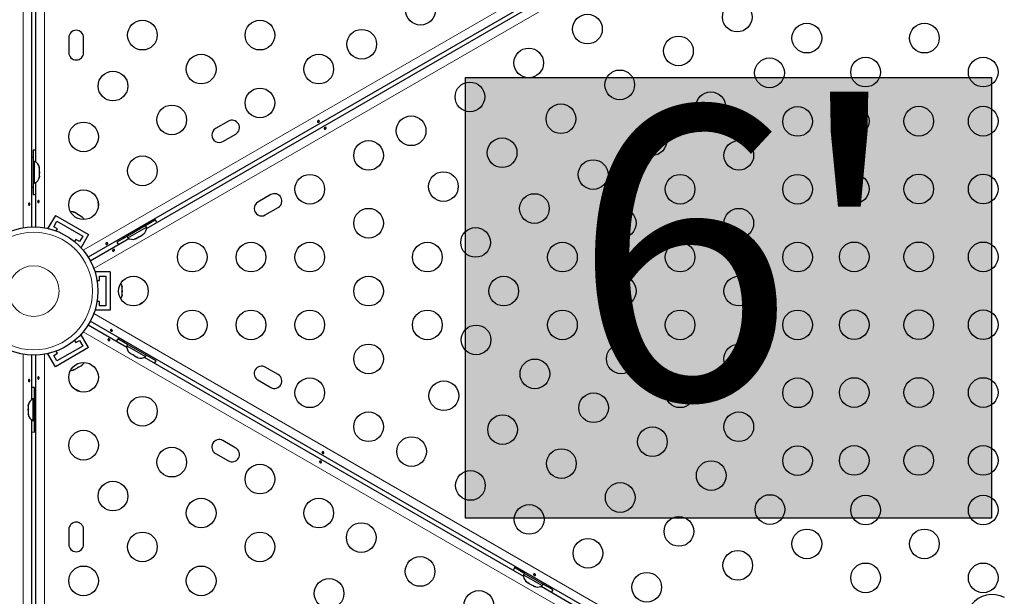
# Model space of a CAD drawing. Extents: x -66 to 482, y -9 to 580.
# Drawn here: x 208 to 237, y 255 to 272 of the extents above; entities that cross this region are included whole.
import ezdxf

# ---------------------------------------------------------------- set-up
doc = ezdxf.new("R2010")
doc.units = 0
doc.header["$LTSCALE"] = 0.125
doc.header["$MEASUREMENT"] = 0
doc.layers.add('CONTOUR', color=7, linetype='CONTINUOUS')
doc.layers.add('HAUTEUR-PLATE-FORME', color=7, linetype='CONTINUOUS')
doc.styles.add('DIM', font='romans.shx')

msp = doc.modelspace()

# ---------------------------------------------------------------- hatches: boundary and pattern name
at = {"layer": 'HAUTEUR-PLATE-FORME', "true_color": 0xfcfcfc}
msp.add_hatch(color=7, dxfattribs=at).paths.add_polyline_path([(221.33232, 270.57565), (236.83234, 270.57565), (236.83234, 257.58664), (221.33232, 257.58664)])

# ---------------------------------------------------------------- linework, layer by layer
at = {"layer": 'CONTOUR', "lineweight": 18}
for p, q in [((208.29663, 266.14705), (208.29663, 296.41925)), ((208.92263, 296.41925), (208.92263, 266.14705)), ((210.06732, 265.48617), (236.28381, 280.62227)), ((236.59681, 280.08013), (210.38032, 264.94404)), ((210.38032, 263.62227), (236.59681, 248.48617)), ((236.28381, 247.94404), (210.06732, 263.08013)), ((208.29663, 232.14705), (208.29663, 262.41925)), ((208.92263, 262.41925), (208.92263, 232.14705))]:
    msp.add_line(p, q, dxfattribs=at)
at = {"layer": 'CONTOUR', "lineweight": 25}
for p, q in [((208.54713, 296.39418), (208.54713, 266.17212)), ((208.67213, 268.08116), (208.67213, 280.98514)), ((236.38735, 280.39279), (210.21427, 265.28176)), ((211.93006, 266.12803), (223.10522, 272.58002)), ((209.64088, 271.7519), (209.64088, 271.3144)), ((210.07838, 271.3144), (210.07838, 271.7519)), ((214.34338, 269.2895), (213.9645, 269.07075)), ((214.18325, 268.69186), (214.56213, 268.91061)), ((208.58963, 268.4394), (208.58963, 268.1019)), ((208.58913, 268.22065), (208.54713, 268.22065)), ((208.58913, 268.22065), (208.58913, 267.34565)), ((208.63603, 268.1019), (208.58913, 268.1019)), ((208.63603, 267.4644), (208.63603, 268.1019)), ((208.76798, 267.92919), (208.77663, 267.91143)), ((208.77663, 267.89152), (208.76798, 267.92919)), ((208.76798, 267.77749), (208.77663, 267.7974)), ((208.77663, 267.89152), (208.77663, 267.91143)), ((208.77663, 267.7974), (208.77663, 267.89152)), ((208.77663, 267.7974), (208.77663, 267.75951)), ((208.77663, 267.75972), (208.76798, 267.77749)), ((208.76798, 267.63144), (208.77663, 267.66912)), ((208.77663, 267.65135), (208.76798, 267.63144)), ((208.77663, 267.66912), (208.77663, 267.75972)), ((208.77663, 267.66912), (208.77663, 267.65135)), ((208.77663, 267.64253), (208.77663, 267.65135)), ((208.54713, 267.34565), (208.58913, 267.34565)), ((208.58913, 267.4644), (208.63603, 267.4644)), ((208.58963, 267.4644), (208.58963, 267.1269)), ((208.67213, 266.17212), (208.67213, 267.48514)), ((215.59338, 267.12444), (215.2145, 266.90569)), ((215.43325, 266.5268), (215.81213, 266.74555)), ((209.24749, 266.51296), (209.02874, 266.13407)), ((209.19949, 266.17982), (209.29324, 266.3422)), ((209.24749, 266.51296), (210.22177, 265.95046)), ((209.29324, 266.3422), (210.05102, 265.9047)), ((209.8002, 266.6042), (209.79053, 266.60978)), ((209.81686, 266.59458), (209.8002, 266.6042)), ((209.89744, 266.54806), (209.81686, 266.59458)), ((209.89687, 266.54839), (209.92958, 266.5295)), ((209.90978, 266.53095), (209.89744, 266.54806)), ((209.93009, 266.52921), (209.90978, 266.53095)), ((210.00956, 266.48333), (209.93009, 266.52921)), ((210.03788, 266.45699), (210.00956, 266.48333)), ((210.00956, 266.48333), (210.02554, 266.4741)), ((210.02554, 266.4741), (210.03788, 266.45699)), ((212.19905, 266.3786), (211.90676, 266.20985)), ((209.02874, 266.13407), (209.05197, 266.12066)), ((209.30775, 266.11732), (209.19949, 266.17982)), ((209.27099, 266.05366), (209.30775, 266.11732)), ((212.00935, 266.26965), (211.25158, 265.83215)), ((211.37787, 265.85091), (211.92996, 266.16966)), ((211.92996, 266.16966), (211.90651, 266.21028)), ((212.00935, 266.26965), (211.98835, 266.30603)), ((209.84901, 265.80482), (209.81226, 265.74116)), ((209.95727, 265.74232), (209.84901, 265.80482)), ((210.05102, 265.9047), (209.95727, 265.74232)), ((210.22177, 265.95046), (210.00302, 265.57157)), ((210.27677, 265.17351), (211.41388, 265.83002)), ((211.35467, 265.8911), (211.06239, 265.72235)), ((211.23058, 265.86853), (211.25158, 265.83215)), ((211.35442, 265.89153), (211.37787, 265.85091)), ((211.58851, 265.82016), (211.62546, 265.83151)), ((211.61008, 265.82263), (211.58851, 265.82016)), ((211.60243, 265.81821), (211.61008, 265.82263)), ((211.62546, 265.83151), (211.61008, 265.82263)), ((211.62546, 265.83151), (211.70393, 265.87681)), ((211.73656, 265.89565), (211.70375, 265.8767)), ((211.70393, 265.87681), (211.71499, 265.89318)), ((211.71499, 265.89318), (211.73656, 265.89565)), ((211.73656, 265.89565), (211.81807, 265.94271)), ((211.81807, 265.94271), (211.84637, 265.96904)), ((211.81807, 265.94271), (211.83531, 265.95266)), ((211.84637, 265.96904), (211.83531, 265.95266)), ((209.97978, 265.58499), (210.00302, 265.57157)), ((210.42213, 264.84565), (210.42213, 264.81882)), ((210.85963, 264.84565), (210.42213, 264.84565)), ((210.54713, 264.72065), (210.73463, 264.72065)), ((210.54713, 264.59565), (210.54713, 264.72065)), ((210.73463, 264.72065), (210.73463, 263.84565)), ((210.85963, 264.84565), (210.85963, 263.72065)), ((210.47362, 264.59565), (210.54713, 264.59565)), ((211.215, 264.41261), (211.215, 264.42378)), ((211.215, 264.39337), (211.215, 264.41261)), ((211.215, 264.30032), (211.215, 264.39337)), ((211.20635, 264.28109), (211.215, 264.30032)), ((211.215, 264.26263), (211.20635, 264.28109)), ((211.20635, 264.13317), (211.215, 264.17086)), ((211.215, 264.15241), (211.20635, 264.13317)), ((211.215, 264.30099), (211.215, 264.26321)), ((211.215, 264.17086), (211.215, 264.26263)), ((211.215, 264.17086), (211.215, 264.15241)), ((210.42213, 263.74748), (210.42213, 263.72065)), ((210.54713, 263.97065), (210.47362, 263.97065)), ((210.54713, 263.84565), (210.54713, 263.97065)), ((210.73463, 263.84565), (210.54713, 263.84565)), ((210.85963, 263.72065), (210.42213, 263.72065)), ((210.21427, 263.28454), (211.35138, 262.62803)), ((236.44985, 248.28176), (210.27677, 263.39279)), ((210.00302, 262.99473), (209.97978, 262.98131)), ((210.22177, 262.61584), (210.00302, 262.99473)), ((211.37467, 262.70985), (211.08239, 262.8786)), ((210.22177, 262.61584), (209.24749, 262.05334)), ((210.05102, 262.6616), (209.29324, 262.2241)), ((209.81226, 262.82514), (209.84901, 262.76148)), ((209.84901, 262.76148), (209.95727, 262.82398)), ((209.95727, 262.82398), (210.05102, 262.6616)), ((211.29308, 262.80603), (211.27208, 262.76965)), ((212.02985, 262.33215), (211.27208, 262.76965)), ((211.37492, 262.71028), (211.35147, 262.66966)), ((211.35147, 262.66966), (211.90356, 262.35091)), ((208.54713, 262.39418), (208.54713, 261.08116)), ((208.67213, 232.17212), (208.67213, 262.39418)), ((209.05197, 262.44564), (209.02874, 262.43223)), ((209.24749, 262.05334), (209.02874, 262.43223)), ((209.19949, 262.38648), (209.30775, 262.44898)), ((209.29324, 262.2241), (209.19949, 262.38648)), ((209.30775, 262.44898), (209.27099, 262.51264)), ((211.43016, 262.47187), (211.45846, 262.44554)), ((211.44308, 262.45442), (211.43016, 262.47187)), ((211.43543, 262.45884), (211.44308, 262.45442)), ((211.45846, 262.44554), (211.44308, 262.45442)), ((211.45846, 262.44554), (211.53693, 262.40024)), ((211.56956, 262.3814), (211.53675, 262.40034)), ((211.53693, 262.40024), (211.55664, 262.39885)), ((211.55664, 262.39885), (211.56956, 262.3814)), ((211.56956, 262.3814), (211.65107, 262.33434)), ((211.65107, 262.33434), (211.68802, 262.32299)), ((211.65107, 262.33434), (211.66831, 262.32438)), ((211.68802, 262.32299), (211.66831, 262.32438)), ((211.86756, 262.33002), (223.04272, 255.87803)), ((211.90356, 262.35091), (211.92701, 262.39153)), ((212.21905, 262.22235), (211.92676, 262.3911)), ((212.02985, 262.33215), (212.05085, 262.36853)), ((209.81507, 261.97069), (209.89455, 262.01657)), ((209.89455, 262.01657), (209.9062, 262.03329)), ((209.92735, 262.03551), (209.89505, 262.01686)), ((209.9062, 262.03329), (209.92719, 262.03542)), ((209.92719, 262.03542), (210.00777, 262.08194)), ((210.00777, 262.08194), (210.02443, 262.09156)), ((210.02443, 262.09156), (210.0341, 262.09714)), ((215.81213, 261.82075), (215.43325, 262.0395)), ((209.77811, 261.95933), (209.81507, 261.97069)), ((209.79909, 261.96146), (209.77811, 261.95933)), ((209.81507, 261.97069), (209.79909, 261.96146)), ((208.62963, 261.1019), (208.62963, 261.4394)), ((215.2145, 261.66061), (215.59338, 261.44186)), ((208.67213, 261.22065), (208.63013, 261.22065)), ((208.63013, 260.34565), (208.63013, 261.22065)), ((208.45128, 260.93486), (208.44263, 260.89718)), ((208.44263, 260.91495), (208.45128, 260.93486)), ((208.44263, 260.92378), (208.44263, 260.91495)), ((208.44263, 260.89718), (208.44263, 260.91495)), ((208.44263, 260.89718), (208.44263, 260.80658)), ((208.63013, 261.1019), (208.58323, 261.1019)), ((208.58323, 261.1019), (208.58323, 260.4644)), ((208.44263, 260.7689), (208.44263, 260.80679)), ((208.44263, 260.80658), (208.45128, 260.78881)), ((208.45128, 260.78881), (208.44263, 260.7689)), ((208.44263, 260.7689), (208.44263, 260.67478)), ((208.44263, 260.67478), (208.45128, 260.63711)), ((208.44263, 260.67478), (208.44263, 260.65487)), ((208.45128, 260.63711), (208.44263, 260.65487)), ((208.54713, 260.48514), (208.54713, 247.58116)), ((208.58323, 260.4644), (208.63013, 260.4644)), ((208.62963, 260.1269), (208.62963, 260.4644)), ((208.63013, 260.34565), (208.67213, 260.34565)), ((214.56213, 259.65569), (214.18325, 259.87444)), ((213.9645, 259.49555), (214.34338, 259.2768)), ((209.64088, 257.2519), (209.64088, 256.8144)), ((210.07838, 256.8144), (210.07838, 257.2519)), ((223.06602, 255.95985), (222.77373, 256.1286)), ((222.98442, 256.05603), (222.96342, 256.01965)), ((223.7212, 255.58215), (222.96342, 256.01965)), ((223.06627, 255.96028), (223.04282, 255.91966)), ((223.04282, 255.91966), (223.59491, 255.60091)), ((223.10393, 255.73202), (223.12787, 255.7082)), ((223.12787, 255.7082), (223.10393, 255.73202)), ((223.12787, 255.7082), (223.17408, 255.68152)), ((223.17408, 255.68152), (223.17841, 255.68902)), ((223.17841, 255.68902), (223.20235, 255.6652)), ((223.20235, 255.6652), (223.29477, 255.61185)), ((223.29477, 255.61185), (223.32736, 255.60302)), ((223.59491, 255.60091), (223.61836, 255.64153)), ((223.91039, 255.47235), (223.61811, 255.6411)), ((223.7212, 255.58215), (223.7422, 255.61853)), ((223.32736, 255.60302), (223.32304, 255.59552)), ((223.32304, 255.59552), (223.36925, 255.56885)), ((223.40184, 255.56002), (223.36925, 255.56885)), ((223.36925, 255.56885), (223.40184, 255.56002)), ((223.5589, 255.58002), (234.73407, 249.12803))]:
    msp.add_line(p, q, dxfattribs=at)
at = {"layer": 'CONTOUR', "lineweight": 25, "flags": 128}
for points in [[(208.67213, 268.43473), (208.65771, 268.43619), (208.58963, 268.4394)], [(208.58963, 267.1269), (208.65771, 267.13011), (208.67213, 267.13157)], [(212.23625, 266.30481), (212.23031, 266.31803), (212.19905, 266.3786)], [(211.06239, 265.72235), (211.09921, 265.66499), (211.10768, 265.65323)], [(211.08239, 262.8786), (211.05113, 262.81803), (211.04518, 262.80481)], [(212.17375, 262.15323), (212.18223, 262.16499), (212.21905, 262.22235)], [(208.62963, 261.4394), (208.56154, 261.43619), (208.54713, 261.43473)], [(208.54713, 260.13157), (208.56154, 260.13011), (208.62963, 260.1269)], [(222.77373, 256.1286), (222.74247, 256.06803), (222.73653, 256.05481)], [(223.8651, 255.40323), (223.87357, 255.41499), (223.91039, 255.47235)]]:
    msp.add_lwpolyline(points, dxfattribs=at)
at = {"layer": 'CONTOUR', "lineweight": 25}
for centre, radius in [((220.00663, 272.55918), 0.4375), ((229.33954, 272.36167), 0.4375), ((224.92544, 272.00712), 0.4375), ((211.81043, 271.8271), 0.4375), ((215.27453, 271.8271), 0.4375), ((231.38959, 271.7392), 0.4375), ((234.85369, 271.7392), 0.4375), ((218.27458, 271.55918), 0.4375), ((227.60749, 271.36167), 0.4375), ((223.19339, 271.00712), 0.4375), ((213.54248, 270.8271), 0.4375), ((217.00658, 270.8271), 0.4375), ((230.28954, 270.71623), 0.4375), ((233.12164, 270.7392), 0.4375), ((236.58574, 270.7392), 0.4375), ((210.9444, 270.3271), 0.4375), ((225.87544, 270.36167), 0.4375), ((221.46134, 270.00712), 0.4375), ((215.27453, 269.8271), 0.4375), ((228.55749, 269.71623), 0.4375), ((212.67646, 269.3271), 0.4375), ((224.14339, 269.36167), 0.4375), ((231.11693, 269.28315), 0.4375), ((232.78574, 269.29126), 0.4375), ((234.68574, 269.29126), 0.4375), ((236.58574, 269.29126), 0.4375), ((210.07838, 268.8271), 0.4375), ((219.72929, 269.00712), 0.4375), ((226.82544, 268.71623), 0.4375), ((218.47533, 268.28315), 0.4375), ((222.41134, 268.36167), 0.4375), ((229.38488, 268.28315), 0.4375), ((211.81043, 267.8271), 0.4375), ((225.09339, 267.71623), 0.4375), ((220.67929, 267.36167), 0.4375), ((216.74328, 267.28315), 0.4375), ((227.65283, 267.28315), 0.4375), ((231.11693, 267.28315), 0.4375), ((232.78574, 267.29126), 0.4375), ((234.68574, 267.29126), 0.4375), ((236.58574, 267.29126), 0.4375), ((210.07838, 266.8271), 0.4375), ((223.36134, 266.71623), 0.4375), ((218.47533, 266.28315), 0.4375), ((225.92078, 266.28315), 0.4375), ((229.38488, 266.28315), 0.4375), ((208.60963, 264.28315), 1.89), ((221.62929, 265.71623), 0.4375), ((213.27918, 265.28315), 0.4375), ((215.01123, 265.28315), 0.4375), ((216.74328, 265.28315), 0.4375), ((220.20738, 265.28315), 0.4375), ((224.18873, 265.28315), 0.4375), ((227.65283, 265.28315), 0.4375), ((231.11693, 265.28315), 0.4375), ((232.78574, 265.29126), 0.4375), ((234.68574, 265.29126), 0.4375), ((236.58574, 265.29126), 0.4375), ((211.54713, 264.28315), 0.4375), ((218.47533, 264.28315), 0.4375), ((222.45667, 264.28315), 0.4375), ((225.92078, 264.28315), 0.4375), ((229.38488, 264.28315), 0.4375), ((232.78574, 263.29126), 0.4375), ((234.68574, 263.29126), 0.4375), ((236.58574, 263.29126), 0.4375), ((213.27918, 263.28315), 0.4375), ((215.01123, 263.28315), 0.4375), ((216.74328, 263.28315), 0.4375), ((220.20738, 263.28315), 0.4375), ((224.18873, 263.28315), 0.4375), ((227.65283, 263.28315), 0.4375), ((231.11693, 263.28315), 0.4375), ((221.64333, 262.84197), 0.4375), ((218.47533, 262.28315), 0.4375), ((225.92078, 262.28315), 0.4375), ((229.38488, 262.28315), 0.4375), ((223.37538, 261.84197), 0.4375), ((210.07838, 261.7392), 0.4375), ((216.74328, 261.28315), 0.4375), ((227.65283, 261.28315), 0.4375), ((231.11693, 261.28315), 0.4375), ((232.78574, 261.29126), 0.4375), ((234.68574, 261.29126), 0.4375), ((236.58574, 261.29126), 0.4375), ((220.69333, 261.19652), 0.4375), ((211.81043, 260.7392), 0.4375), ((225.10743, 260.84197), 0.4375), ((218.47533, 260.28315), 0.4375), ((222.42538, 260.19652), 0.4375), ((229.38488, 260.28315), 0.4375), ((226.83948, 259.84197), 0.4375), ((210.07838, 259.7392), 0.4375), ((219.74333, 259.55107), 0.4375), ((212.67646, 259.2392), 0.4375), ((231.11693, 259.28315), 0.4375), ((232.78574, 259.29126), 0.4375), ((234.68574, 259.29126), 0.4375), ((236.58574, 259.29126), 0.4375), ((224.15743, 259.19652), 0.4375), ((215.27453, 258.7392), 0.4375), ((228.57153, 258.84197), 0.4375), ((221.47538, 258.55107), 0.4375), ((210.9444, 258.2392), 0.4375), ((225.88948, 258.19652), 0.4375), ((230.30358, 257.84197), 0.4375), ((233.12164, 257.8271), 0.4375), ((236.58574, 257.8271), 0.4375), ((213.54248, 257.7392), 0.4375), ((217.00658, 257.7392), 0.4375), ((223.20743, 257.55107), 0.4375), ((218.26054, 257.01523), 0.4375), ((227.62153, 257.19652), 0.4375), ((211.81043, 256.7392), 0.4375), ((215.27453, 256.7392), 0.4375), ((231.38959, 256.8271), 0.4375), ((234.85369, 256.8271), 0.4375), ((224.93948, 256.55107), 0.4375), ((229.35358, 256.19652), 0.4375), ((219.99259, 256.01523), 0.4375), ((233.12164, 255.8271), 0.4375), ((236.58574, 255.8271), 0.4375), ((210.07838, 255.7392), 0.4375), ((213.54248, 255.7392), 0.4375), ((226.67153, 255.55107), 0.4375), ((217.31054, 255.36978), 0.4375), ((221.72464, 255.01523), 0.4375)]:
    msp.add_circle(centre, radius, dxfattribs=at)
at = {"layer": 'CONTOUR', "lineweight": 18}
for radius in [1.73415, 0.74728]:
    msp.add_circle((208.60963, 264.28315), radius, dxfattribs=at)
at = {"layer": 'CONTOUR', "lineweight": 25}
for centre, radius, start, end in [((209.85963, 271.7519), 0.21875, 0, 180), ((209.85963, 271.3144), 0.21875, 180, 0), ((214.45276, 269.10006), 0.21875, 300, 120), ((214.07387, 268.88131), 0.21875, 120, 300), ((208.52804, 267.87211), 0.2539, 11.741076, 64.829342), ((208.52804, 267.69419), 0.2539, 295.170658, 348.258924), ((211.26769, 266.89805), 0.76565, 177.375869, 189.452102), ((215.70276, 266.93499), 0.21875, 300, 120), ((215.32387, 266.71624), 0.21875, 120, 300), ((209.71098, 266.36867), 0.2539, 71.741076, 94.285479), ((209.86506, 266.27971), 0.2539, 25.714521, 48.258924), ((211.67697, 266.14829), 0.2539, 311.741076, 4.829342), ((211.52288, 266.05933), 0.2539, 235.170658, 288.258924), ((210.96642, 264.37211), 0.2539, 11.741076, 34.285479), ((210.96642, 264.19419), 0.2539, 325.714521, 348.258924), ((212.20323, 263.28865), 0.76565, 117.375869, 129.452102), ((211.60447, 262.64829), 0.2539, 175.170658, 228.258924), ((211.75855, 262.55933), 0.2539, 251.741076, 304.829342), ((209.86506, 262.28659), 0.2539, 311.741076, 334.285479), ((215.32387, 261.85006), 0.21875, 60, 240), ((209.71098, 262.19763), 0.2539, 265.714522, 288.258924), ((215.70276, 261.63131), 0.21875, 240, 60), ((209.54517, 260.67375), 0.76565, 57.375869, 69.452102), ((208.69122, 260.87211), 0.2539, 115.170658, 168.258924), ((208.69122, 260.69419), 0.2539, 191.741076, 244.829342), ((214.07387, 259.68499), 0.21875, 60, 240), ((214.45276, 259.46624), 0.21875, 240, 60), ((209.85963, 257.2519), 0.21875, 0, 180), ((209.85963, 256.8144), 0.21875, 180, 0), ((223.29581, 255.89829), 0.2539, 175.170658, 221.773154), ((223.4499, 255.80933), 0.2539, 258.512587, 304.829342), ((236.85449, 254.53315), 0.8, 63.456637, 296.543363)]:
    msp.add_arc(centre, radius, start, end, dxfattribs=at)
for points, knots in [([(216.99801, 269.30714), (217.00134, 269.30735), (217.00799, 269.30777), (217.01656, 269.3048), (217.02272, 269.29969), (217.02573, 269.29282), (217.02531, 269.28504), (217.02155, 269.27706), (217.01493, 269.26963), (217.00627, 269.2635), (216.99659, 269.25933), (216.98695, 269.25761), (216.97831, 269.25865), (216.97157, 269.2625), (216.96747, 269.2688), (216.96645, 269.27683), (216.96864, 269.28563), (216.97391, 269.29414), (216.98174, 269.30119), (216.99024, 269.30555), (216.99579, 269.30669), (216.99801, 269.30714)], [0, 0, 0, 0, 0.05380011, 0.10759858, 0.16135839, 0.21475335, 0.26800591, 0.32155397, 0.37538318, 0.42903836, 0.48233152, 0.53564135, 0.58931787, 0.64314195, 0.69666566, 0.74991228, 0.80332992, 0.85710409, 0.91086839, 0.96426434, 1, 1, 1, 1]), ([(217.19535, 269.05916), (217.19202, 269.05895), (217.18536, 269.05853), (217.1768, 269.0615), (217.17064, 269.06662), (217.16763, 269.07348), (217.16805, 269.08126), (217.1718, 269.08924), (217.17842, 269.09667), (217.18709, 269.1028), (217.19676, 269.10697), (217.2064, 269.10869), (217.21505, 269.10765), (217.22179, 269.1038), (217.22588, 269.0975), (217.2269, 269.08947), (217.22471, 269.08067), (217.21945, 269.07216), (217.21162, 269.06511), (217.20312, 269.06075), (217.19757, 269.05962), (217.19535, 269.05916)], [0, 0, 0, 0, 0.05380011, 0.10759858, 0.16135839, 0.21475335, 0.26800591, 0.32155397, 0.37538318, 0.42903836, 0.48233152, 0.53564135, 0.58931787, 0.64314195, 0.69666566, 0.74991228, 0.80332992, 0.85710409, 0.91086839, 0.96426434, 1, 1, 1, 1]), ([(208.76634, 266.90661), (208.76486, 266.90362), (208.7619, 266.89764), (208.75504, 266.89171), (208.74753, 266.88893), (208.74008, 266.88976), (208.73355, 266.89402), (208.72852, 266.90126), (208.7254, 266.9107), (208.72442, 266.92127), (208.72565, 266.93173), (208.72898, 266.94094), (208.7342, 266.94791), (208.7409, 266.95183), (208.74841, 266.95222), (208.75587, 266.94909), (208.7624, 266.94279), (208.76713, 266.93398), (208.76932, 266.92367), (208.76885, 266.91413), (208.76706, 266.90876), (208.76634, 266.90661)], [0, 0, 0, 0, 0.053800106, 0.107598576, 0.161358393, 0.214753346, 0.268005913, 0.321553974, 0.375383178, 0.429038358, 0.482331517, 0.53564135, 0.589317869, 0.643141951, 0.696665659, 0.749912283, 0.803329922, 0.857104093, 0.910868392, 0.96426434, 1, 1, 1, 1]), ([(208.45292, 266.85969), (208.4544, 266.86268), (208.45736, 266.86866), (208.46421, 266.87459), (208.47173, 266.87737), (208.47918, 266.87654), (208.48571, 266.87228), (208.49074, 266.86504), (208.49386, 266.8556), (208.49484, 266.84503), (208.49361, 266.83457), (208.49028, 266.82536), (208.48506, 266.81839), (208.47836, 266.81447), (208.47085, 266.81408), (208.46339, 266.81721), (208.45686, 266.82351), (208.45212, 266.83232), (208.44994, 266.84263), (208.45041, 266.85217), (208.4522, 266.85754), (208.45292, 266.85969)], [0, 0, 0, 0, 0.05380011, 0.10759858, 0.16135839, 0.21475335, 0.26800591, 0.32155397, 0.37538318, 0.42903836, 0.48233152, 0.53564135, 0.58931787, 0.64314195, 0.69666566, 0.74991228, 0.80332992, 0.85710409, 0.91086839, 0.96426434, 1, 1, 1, 1]), ([(209.77989, 266.60594), (209.78339, 266.60593), (209.79041, 266.60591), (209.79693, 266.60477), (209.8002, 266.6042)], [0, 0, 0, 0, 0.49894572, 1, 1, 1, 1]), ([(209.81686, 266.59458), (209.8108, 266.59677), (209.79866, 266.60115), (209.78616, 266.60434), (209.77989, 266.60594)], [0, 0, 0, 0, 0.49899362, 1, 1, 1, 1]), ([(210.76263, 265.70714), (210.76595, 265.70735), (210.77261, 265.70777), (210.78118, 265.7048), (210.78734, 265.69969), (210.79035, 265.69282), (210.78992, 265.68504), (210.78617, 265.67706), (210.77955, 265.66963), (210.77088, 265.6635), (210.76121, 265.65933), (210.75157, 265.65761), (210.74293, 265.65865), (210.73618, 265.6625), (210.73209, 265.6688), (210.73107, 265.67683), (210.73326, 265.68563), (210.73853, 265.69414), (210.74636, 265.70119), (210.75486, 265.70555), (210.7604, 265.70669), (210.76263, 265.70714)], [0, 0, 0, 0, 0.05380011, 0.10759858, 0.16135839, 0.21475335, 0.26800591, 0.32155397, 0.37538318, 0.42903836, 0.48233152, 0.53564135, 0.58931787, 0.64314195, 0.69666566, 0.74991228, 0.80332992, 0.85710409, 0.91086839, 0.96426434, 1, 1, 1, 1]), ([(210.95997, 265.45916), (210.95664, 265.45895), (210.94998, 265.45853), (210.94141, 265.4615), (210.93525, 265.46662), (210.93224, 265.47348), (210.93267, 265.48126), (210.93642, 265.48924), (210.94304, 265.49667), (210.95171, 265.5028), (210.96138, 265.50697), (210.97102, 265.50869), (210.97967, 265.50765), (210.98641, 265.5038), (210.9905, 265.4975), (210.99152, 265.48947), (210.98933, 265.48067), (210.98406, 265.47216), (210.97623, 265.46511), (210.96773, 265.46075), (210.96219, 265.45962), (210.95997, 265.45916)], [0, 0, 0, 0, 0.053800106, 0.107598576, 0.161358393, 0.214753346, 0.268005913, 0.321553974, 0.375383178, 0.429038358, 0.482331517, 0.53564135, 0.589317869, 0.643141951, 0.696665659, 0.749912283, 0.803329922, 0.857104093, 0.910868392, 0.96426434, 1, 1, 1, 1]), ([(211.20635, 264.43106), (211.20809, 264.42803), (211.21158, 264.42195), (211.21386, 264.41573), (211.215, 264.41261)], [0, 0, 0, 0, 0.49894572, 1, 1, 1, 1]), ([(211.215, 264.39337), (211.21387, 264.39971), (211.21159, 264.41241), (211.2081, 264.42484), (211.20635, 264.43106)], [0, 0, 0, 0, 0.49899362, 1, 1, 1, 1]), ([(210.80325, 262.8357), (210.80141, 262.83848), (210.79771, 262.84403), (210.796, 262.85294), (210.79735, 262.86083), (210.80179, 262.86687), (210.80874, 262.8704), (210.81753, 262.87113), (210.82727, 262.86912), (210.83691, 262.86467), (210.84536, 262.85838), (210.85167, 262.85089), (210.8551, 262.84289), (210.85513, 262.83513), (210.85172, 262.82843), (210.84528, 262.82353), (210.83656, 262.82103), (210.82656, 262.82133), (210.81654, 262.82459), (210.80851, 262.82977), (210.80476, 262.83401), (210.80325, 262.8357)], [0, 0, 0, 0, 0.05380011, 0.10759858, 0.16135839, 0.21475335, 0.26800591, 0.32155397, 0.37538318, 0.42903836, 0.48233152, 0.53564135, 0.58931787, 0.64314195, 0.69666566, 0.74991228, 0.80332992, 0.85710409, 0.91086839, 0.96426434, 1, 1, 1, 1]), ([(210.91934, 263.1306), (210.92119, 263.12782), (210.92488, 263.12227), (210.92659, 263.11336), (210.92524, 263.10547), (210.9208, 263.09943), (210.91385, 263.0959), (210.90506, 263.09517), (210.89532, 263.09718), (210.88568, 263.10163), (210.87723, 263.10792), (210.87092, 263.11541), (210.86749, 263.12341), (210.86746, 263.13117), (210.87087, 263.13787), (210.87731, 263.14277), (210.88603, 263.14527), (210.89603, 263.14497), (210.90605, 263.14171), (210.91408, 263.13653), (210.91783, 263.13229), (210.91934, 263.1306)], [0, 0, 0, 0, 0.05380011, 0.10759858, 0.16135839, 0.21475335, 0.26800591, 0.32155397, 0.37538318, 0.42903836, 0.48233152, 0.53564135, 0.58931787, 0.64314195, 0.69666566, 0.74991228, 0.80332992, 0.85710409, 0.91086839, 0.96426434, 1, 1, 1, 1]), ([(210.00777, 262.08194), (210.01269, 262.08609), (210.02256, 262.09442), (210.03157, 262.10365), (210.03609, 262.10828)], [0, 0, 0, 0, 0.49899362, 1, 1, 1, 1]), ([(210.03609, 262.10828), (210.03433, 262.10525), (210.03081, 262.09919), (210.02656, 262.09411), (210.02443, 262.09156)], [0, 0, 0, 0, 0.49894572, 1, 1, 1, 1]), ([(208.76634, 261.70661), (208.76486, 261.70362), (208.7619, 261.69764), (208.75504, 261.69171), (208.74753, 261.68893), (208.74008, 261.68976), (208.73355, 261.69402), (208.72852, 261.70126), (208.7254, 261.7107), (208.72442, 261.72127), (208.72565, 261.73173), (208.72898, 261.74094), (208.7342, 261.74791), (208.7409, 261.75183), (208.74841, 261.75222), (208.75587, 261.74909), (208.7624, 261.74279), (208.76713, 261.73398), (208.76932, 261.72367), (208.76885, 261.71413), (208.76706, 261.70876), (208.76634, 261.70661)], [0, 0, 0, 0, 0.053800106, 0.107598576, 0.161358393, 0.214753346, 0.268005913, 0.321553974, 0.375383178, 0.429038358, 0.482331517, 0.53564135, 0.589317869, 0.643141951, 0.696665659, 0.749912283, 0.803329922, 0.857104093, 0.910868392, 0.96426434, 1, 1, 1, 1]), ([(208.45292, 261.65969), (208.4544, 261.66268), (208.45736, 261.66866), (208.46421, 261.67459), (208.47173, 261.67737), (208.47918, 261.67654), (208.48571, 261.67228), (208.49074, 261.66504), (208.49386, 261.6556), (208.49484, 261.64503), (208.49361, 261.63457), (208.49028, 261.62536), (208.48506, 261.61839), (208.47836, 261.61447), (208.47085, 261.61408), (208.46339, 261.61721), (208.45686, 261.62351), (208.45212, 261.63232), (208.44994, 261.64263), (208.45041, 261.65217), (208.4522, 261.65754), (208.45292, 261.65969)], [0, 0, 0, 0, 0.05380011, 0.10759858, 0.16135839, 0.21475335, 0.26800591, 0.32155397, 0.37538318, 0.42903836, 0.48233152, 0.53564135, 0.58931787, 0.64314195, 0.69666566, 0.74991228, 0.80332992, 0.85710409, 0.91086839, 0.96426434, 1, 1, 1, 1]), ([(217.15472, 259.5306), (217.15657, 259.52782), (217.16026, 259.52227), (217.16197, 259.51336), (217.16062, 259.50547), (217.15618, 259.49943), (217.14923, 259.4959), (217.14044, 259.49517), (217.1307, 259.49718), (217.12106, 259.50163), (217.11261, 259.50792), (217.1063, 259.51541), (217.10288, 259.52341), (217.10284, 259.53117), (217.10625, 259.53787), (217.11269, 259.54277), (217.12141, 259.54527), (217.13141, 259.54497), (217.14143, 259.54171), (217.14946, 259.53653), (217.15322, 259.53229), (217.15472, 259.5306)], [0, 0, 0, 0, 0.05380011, 0.10759858, 0.16135839, 0.21475335, 0.26800591, 0.32155397, 0.37538318, 0.42903836, 0.48233152, 0.53564135, 0.58931787, 0.64314195, 0.69666566, 0.74991228, 0.80332992, 0.85710409, 0.91086839, 0.96426434, 1, 1, 1, 1]), ([(217.03864, 259.2357), (217.03679, 259.23848), (217.03309, 259.24403), (217.03138, 259.25294), (217.03273, 259.26083), (217.03718, 259.26687), (217.04413, 259.2704), (217.05291, 259.27113), (217.06266, 259.26912), (217.0723, 259.26467), (217.08074, 259.25838), (217.08705, 259.25089), (217.09048, 259.24289), (217.09052, 259.23513), (217.08711, 259.22843), (217.08066, 259.22353), (217.07194, 259.22103), (217.06194, 259.22133), (217.05193, 259.22459), (217.04389, 259.22977), (217.04014, 259.23401), (217.03864, 259.2357)], [0, 0, 0, 0, 0.05380011, 0.10759858, 0.16135839, 0.21475335, 0.26800591, 0.32155397, 0.37538318, 0.42903836, 0.48233152, 0.53564135, 0.58931787, 0.64314195, 0.69666566, 0.74991228, 0.80332992, 0.85710409, 0.91086839, 0.96426434, 1, 1, 1, 1]), ([(223.3901, 255.9306), (223.39195, 255.92782), (223.39564, 255.92227), (223.39736, 255.91336), (223.396, 255.90547), (223.39156, 255.89943), (223.38461, 255.8959), (223.37583, 255.89517), (223.36608, 255.89718), (223.35644, 255.90163), (223.348, 255.90792), (223.34169, 255.91541), (223.33826, 255.92341), (223.33822, 255.93117), (223.34163, 255.93787), (223.34808, 255.94277), (223.3568, 255.94527), (223.3668, 255.94497), (223.37681, 255.94171), (223.38484, 255.93653), (223.3886, 255.93229), (223.3901, 255.9306)], [0, 0, 0, 0, 0.05380011, 0.10759858, 0.16135839, 0.21475335, 0.26800591, 0.32155397, 0.37538318, 0.42903836, 0.48233152, 0.53564135, 0.58931787, 0.64314195, 0.69666566, 0.74991228, 0.80332992, 0.85710409, 0.91086839, 0.96426434, 1, 1, 1, 1])]:
    msp.add_open_spline(points, degree=3, knots=knots, dxfattribs=at)
at = {"layer": 'HAUTEUR-PLATE-FORME', "color": 0}
msp.add_lwpolyline([(221.33232, 270.57565), (236.83234, 270.57565), (236.83234, 257.58664), (221.33232, 257.58664)], close=True, dxfattribs=at)

# ---------------------------------------------------------------- texts
at = {"layer": 'HAUTEUR-PLATE-FORME', "color": 7, "insert": (229.38488, 264.28315), "char_height": 8.619, "width": 16.1731004, "attachment_point": 5, "style": 'DIM'}
msp.add_mtext("{6'}", dxfattribs=at)

doc.saveas('drawing.dxf')
